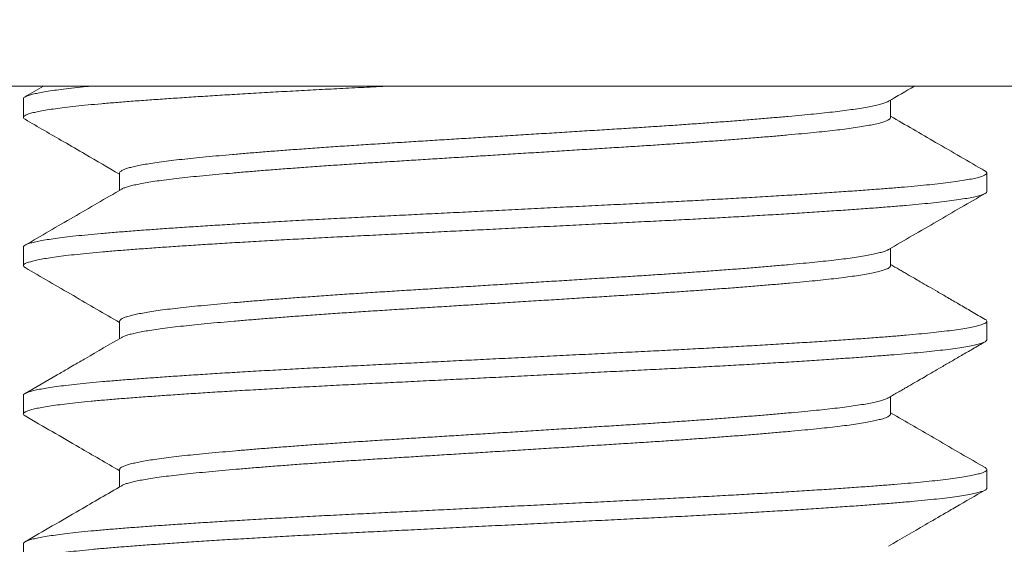
# Model space of a CAD drawing. Extents: x -55 to 91, y -58 to 29.
# Drawn here: x 70 to 71, y -3 to -3 of the extents above; entities that cross this region are included whole.
import ezdxf

# ---------------------------------------------------------------- set-up
doc = ezdxf.new("R2010")
doc.units = 0
doc.header["$LTSCALE"] = 0.5
doc.header["$MEASUREMENT"] = 0
doc.layers.get('0').update_dxf_attribs({"linetype": 'CONTINUOUS', "lineweight": 13})

msp = doc.modelspace()

# ---------------------------------------------------------------- linework, layer by layer
msp.add_line((78.4744, -2.53457), (62.8494, -2.53457))
at = {"color": 8}
for p, q in [((70.4119, -2.54113), (70.4119, -2.55074)), ((70.86193, -2.55074), (70.86193, -2.54175)), ((70.46186, -2.57959), (70.46186, -2.58858)), ((70.9119, -2.5892), (70.9119, -2.57959)), ((70.4119, -2.61805), (70.4119, -2.62766)), ((70.86193, -2.62766), (70.86193, -2.61867)), ((70.46186, -2.65651), (70.46186, -2.6655)), ((70.9119, -2.66612), (70.9119, -2.65651)), ((70.4119, -2.69497), (70.4119, -2.70459)), ((70.86193, -2.70459), (70.86193, -2.69559)), ((70.46186, -2.73343), (70.46186, -2.74243)), ((70.9119, -2.74305), (70.9119, -2.73343)), ((70.4119, -2.77189), (70.4119, -2.78151))]:
    msp.add_line(p, q, dxfattribs=at)
msp.add_lwpolyline([(70.0369, -2.46557), (70.0369, -2.53457), (71.2869, -2.53457), (71.2869, -2.46557)], close=True, dxfattribs=at)
for points, knots in [([(70.60052, -2.53457), (70.59919, -2.53463), (70.59363, -2.53491), (70.58391, -2.53539), (70.5715, -2.53602), (70.55928, -2.53666), (70.54729, -2.53731), (70.53557, -2.53797), (70.5244, -2.53863), (70.51381, -2.53927), (70.5038, -2.5399), (70.49422, -2.54053), (70.48508, -2.54115), (70.47626, -2.54177), (70.4678, -2.5424), (70.45976, -2.54303), (70.45228, -2.54366), (70.44535, -2.5443), (70.439, -2.54495), (70.43337, -2.5456), (70.42844, -2.54624), (70.4242, -2.54687), (70.42057, -2.5475), (70.41756, -2.54812), (70.41513, -2.54876), (70.41333, -2.5494), (70.4122, -2.55004), (70.4118, -2.55067), (70.41198, -2.55123), (70.41259, -2.5516), (70.41285, -2.55175)], [0.5639127, 0.5639127, 0.5639127, 0.5639127, 0.5690088, 0.5853075, 0.6016196, 0.6180445, 0.6345601, 0.6511435, 0.667771, 0.6834677, 0.6991622, 0.7148344, 0.7304643, 0.7460323, 0.7624544, 0.778763, 0.7950648, 0.8114812, 0.8279902, 0.8445688, 0.860243, 0.8759383, 0.8916344, 0.9073112, 0.9229486, 0.9394686, 0.9558991, 0.972218, 0.9885109, 1, 1, 1, 1]), ([(70.44669, -2.53457), (70.44602, -2.53463), (70.44313, -2.53491), (70.43831, -2.53541), (70.43274, -2.53606), (70.42789, -2.5367), (70.42372, -2.53733), (70.42017, -2.53796), (70.41723, -2.53859), (70.41488, -2.53922), (70.41317, -2.53986), (70.41209, -2.5405), (70.41196, -2.54092), (70.4119, -2.54113)], [0.8344601, 0.8344601, 0.8344601, 0.8344601, 0.8393619, 0.8558803, 0.8724656, 0.8881436, 0.9038403, 0.9195353, 0.9352085, 0.95084, 0.967351, 0.98377, 1, 1, 1, 1]), ([(70.86078, -2.54239), (70.86067, -2.54245), (70.86025, -2.54274), (70.85894, -2.54325), (70.85683, -2.54391), (70.85411, -2.54457), (70.85084, -2.54524), (70.84703, -2.54591), (70.84278, -2.54656), (70.83815, -2.54719), (70.83318, -2.5478), (70.82781, -2.5484), (70.82205, -2.54899), (70.81577, -2.5496), (70.80891, -2.55023), (70.80147, -2.55088), (70.7936, -2.55154), (70.78534, -2.55221), (70.77671, -2.55288), (70.76792, -2.55353), (70.75904, -2.55417), (70.75012, -2.55479), (70.741, -2.5554), (70.73175, -2.55601), (70.72216, -2.55661), (70.71221, -2.55722), (70.70188, -2.55787), (70.69139, -2.55852), (70.68076, -2.55918), (70.67006, -2.55985), (70.65953, -2.5605), (70.64921, -2.56115), (70.63914, -2.56177), (70.62916, -2.56239), (70.6193, -2.56301), (70.60941, -2.56362), (70.5995, -2.56424), (70.58956, -2.56486), (70.57979, -2.56551), (70.57019, -2.56616), (70.56082, -2.56682), (70.55188, -2.56747), (70.5434, -2.56811), (70.5354, -2.56874), (70.52773, -2.56937), (70.52042, -2.56999), (70.51336, -2.57062), (70.50659, -2.57125), (70.50016, -2.57188), (70.49417, -2.5725), (70.48863, -2.57315), (70.48355, -2.5738), (70.47904, -2.57444), (70.4751, -2.57508), (70.4717, -2.57571), (70.4688, -2.57634), (70.46639, -2.57697), (70.46445, -2.57761), (70.463, -2.57825), (70.46214, -2.57889), (70.46179, -2.57933), (70.46188, -2.57956), (70.46189, -2.57959)], [0, 0, 0, 0, 0.005538, 0.0231, 0.040728, 0.058396, 0.07608, 0.093754, 0.111391, 0.127965, 0.144464, 0.160867, 0.177167, 0.193526, 0.210989, 0.228544, 0.246167, 0.263833, 0.281517, 0.299192, 0.315827, 0.33241, 0.348922, 0.365341, 0.38165, 0.398986, 0.41644, 0.433988, 0.451607, 0.46927, 0.486953, 0.503621, 0.520261, 0.536854, 0.553377, 0.569811, 0.587122, 0.604446, 0.621891, 0.639433, 0.657047, 0.674707, 0.691379, 0.708049, 0.724695, 0.741296, 0.757831, 0.775273, 0.792594, 0.809908, 0.827344, 0.844878, 0.862487, 0.879135, 0.895805, 0.912477, 0.929128, 0.945737, 0.963283, 0.980734, 0.998066, 1, 1, 1, 1]), ([(70.41277, -2.55174), (70.41947, -2.55563), (70.42988, -2.56166), (70.44624, -2.57114), (70.4559, -2.57675), (70.46186, -2.58021)], [0, 0, 0, 0, 0.409255, 0.63583, 1, 1, 1, 1]), ([(70.86187, -2.55074), (70.86189, -2.55083), (70.86193, -2.55111), (70.86148, -2.5516), (70.86052, -2.55222), (70.85897, -2.55286), (70.85682, -2.55352), (70.85411, -2.55419), (70.85084, -2.55486), (70.84703, -2.55552), (70.84278, -2.55618), (70.83815, -2.55681), (70.83318, -2.55742), (70.82781, -2.55802), (70.82205, -2.55861), (70.81577, -2.55921), (70.80891, -2.55984), (70.80147, -2.5605), (70.7936, -2.56116), (70.78534, -2.56183), (70.77671, -2.56249), (70.76792, -2.56315), (70.75904, -2.56379), (70.75012, -2.56441), (70.741, -2.56502), (70.73175, -2.56562), (70.72216, -2.56622), (70.71221, -2.56684), (70.70188, -2.56748), (70.69139, -2.56814), (70.68076, -2.5688), (70.67006, -2.56946), (70.65953, -2.57012), (70.64921, -2.57076), (70.63914, -2.57139), (70.62916, -2.57201), (70.6193, -2.57262), (70.60941, -2.57324), (70.5995, -2.57385), (70.58956, -2.57448), (70.57979, -2.57512), (70.57019, -2.57577), (70.56082, -2.57643), (70.55188, -2.57709), (70.5434, -2.57773), (70.5354, -2.57836), (70.52773, -2.57899), (70.52042, -2.57961), (70.51336, -2.58024), (70.50659, -2.58087), (70.50016, -2.58149), (70.49417, -2.58212), (70.48863, -2.58276), (70.48355, -2.58341), (70.47904, -2.58406), (70.4751, -2.5847), (70.4717, -2.58533), (70.4688, -2.58596), (70.46638, -2.58659), (70.46448, -2.58722), (70.46335, -2.58767), (70.46303, -2.58791), (70.46299, -2.58794)], [0, 0, 0, 0, 0.0072815, 0.023657, 0.0401331, 0.0576951, 0.0753229, 0.0929916, 0.1106755, 0.1283491, 0.1459866, 0.1625608, 0.1790599, 0.1954636, 0.2117636, 0.2281226, 0.2455853, 0.2631407, 0.280764, 0.2984303, 0.3161139, 0.3337893, 0.3504243, 0.3670079, 0.3835194, 0.3999386, 0.4162484, 0.4335842, 0.4510382, 0.4685868, 0.4862055, 0.5038691, 0.5215523, 0.53822, 0.5548608, 0.5714534, 0.587977, 0.6044111, 0.6217217, 0.6390466, 0.6564917, 0.6740334, 0.6916472, 0.7093081, 0.7259803, 0.7426502, 0.7592964, 0.7758975, 0.7924326, 0.8098746, 0.8271959, 0.8445099, 0.8619459, 0.8794805, 0.8970893, 0.9137375, 0.9304082, 0.9470798, 0.9637309, 0.98034, 0.9978863, 1, 1, 1, 1]), ([(70.91102, -2.57858), (70.90245, -2.57362), (70.88609, -2.56414), (70.86973, -2.55464), (70.86193, -2.55012)], [0, 0, 0, 0, 0.523609, 1, 1, 1, 1]), ([(70.91099, -2.57858), (70.91104, -2.57861), (70.91153, -2.57884), (70.91186, -2.57926), (70.91195, -2.57985), (70.91135, -2.58044), (70.91012, -2.58106), (70.90819, -2.58171), (70.90551, -2.58237), (70.90212, -2.58304), (70.89804, -2.5837), (70.89327, -2.58437), (70.88796, -2.58502), (70.88217, -2.58565), (70.87596, -2.58626), (70.86925, -2.58686), (70.86206, -2.58745), (70.8542, -2.58806), (70.84563, -2.58869), (70.83633, -2.58934), (70.8265, -2.59001), (70.81617, -2.59067), (70.80539, -2.59134), (70.79441, -2.592), (70.78331, -2.59263), (70.77215, -2.59325), (70.76076, -2.59387), (70.74919, -2.59447), (70.73721, -2.59507), (70.72478, -2.59569), (70.71187, -2.59633), (70.69875, -2.59698), (70.68548, -2.59764), (70.6721, -2.59831), (70.65893, -2.59896), (70.64604, -2.59961), (70.63345, -2.60023), (70.62098, -2.60085), (70.60866, -2.60147), (70.5963, -2.60208), (70.58391, -2.6027), (70.5715, -2.60333), (70.55928, -2.60397), (70.54729, -2.60462), (70.53557, -2.60528), (70.5244, -2.60593), (70.51381, -2.60658), (70.5038, -2.60721), (70.49422, -2.60783), (70.48508, -2.60845), (70.47626, -2.60908), (70.4678, -2.60971), (70.45976, -2.61034), (70.45228, -2.61097), (70.44535, -2.61161), (70.439, -2.61226), (70.43337, -2.61291), (70.42844, -2.61355), (70.4242, -2.61417), (70.42057, -2.6148), (70.41756, -2.61543), (70.41513, -2.61607), (70.41332, -2.61671), (70.41225, -2.61735), (70.41181, -2.61779), (70.41192, -2.61803), (70.41193, -2.61805)], [0, 0, 0, 0, 0.001964, 0.017395, 0.032738, 0.048157, 0.063671, 0.080206, 0.096804, 0.11344, 0.13009, 0.14673, 0.163337, 0.178942, 0.194477, 0.209923, 0.225271, 0.240674, 0.257116, 0.273646, 0.290239, 0.306873, 0.323523, 0.340165, 0.355827, 0.371442, 0.386988, 0.402448, 0.417805, 0.434129, 0.450563, 0.467086, 0.483675, 0.500306, 0.516955, 0.532649, 0.548317, 0.563939, 0.579497, 0.594971, 0.611271, 0.627584, 0.64401, 0.660526, 0.677111, 0.693739, 0.709437, 0.725132, 0.740805, 0.756436, 0.772005, 0.788428, 0.804737, 0.82104, 0.837457, 0.853967, 0.870547, 0.886222, 0.901918, 0.917615, 0.933293, 0.948931, 0.965452, 0.981883, 0.998203, 1, 1, 1, 1]), ([(70.91183, -2.5892), (70.91185, -2.58926), (70.91192, -2.58952), (70.91143, -2.58999), (70.91031, -2.59061), (70.90845, -2.59125), (70.90585, -2.59191), (70.90254, -2.59257), (70.89854, -2.59324), (70.89386, -2.59391), (70.88862, -2.59456), (70.88289, -2.59519), (70.87675, -2.5958), (70.8701, -2.59641), (70.86296, -2.597), (70.85517, -2.5976), (70.84667, -2.59823), (70.83743, -2.59888), (70.82766, -2.59955), (70.81738, -2.60021), (70.80665, -2.60088), (70.79572, -2.60153), (70.78465, -2.60217), (70.77353, -2.60279), (70.76217, -2.60341), (70.75062, -2.60401), (70.73866, -2.60461), (70.72625, -2.60523), (70.71337, -2.60587), (70.70027, -2.60652), (70.68701, -2.60718), (70.67364, -2.60785), (70.66048, -2.6085), (70.64758, -2.60915), (70.63499, -2.60977), (70.6225, -2.61039), (70.61016, -2.61101), (70.59777, -2.61163), (70.58536, -2.61224), (70.57292, -2.61287), (70.56068, -2.61351), (70.54865, -2.61416), (70.5369, -2.61482), (70.5257, -2.61547), (70.51506, -2.61611), (70.505, -2.61674), (70.49537, -2.61737), (70.48617, -2.61799), (70.47729, -2.61862), (70.46877, -2.61925), (70.46066, -2.61988), (70.45311, -2.62051), (70.44612, -2.62115), (70.4397, -2.6218), (70.434, -2.62244), (70.429, -2.62308), (70.42468, -2.62371), (70.42098, -2.62434), (70.41789, -2.62497), (70.41539, -2.62561), (70.41351, -2.62625), (70.4123, -2.62689), (70.41181, -2.62752), (70.41193, -2.62811), (70.41255, -2.62849), (70.41282, -2.62867)], [0, 0, 0, 0, 0.004931, 0.020336, 0.035838, 0.052365, 0.068956, 0.085587, 0.102236, 0.118878, 0.135489, 0.151102, 0.166645, 0.182102, 0.197457, 0.212846, 0.229277, 0.245796, 0.262383, 0.279012, 0.295661, 0.312304, 0.327971, 0.343591, 0.359147, 0.374617, 0.389985, 0.406294, 0.422716, 0.439229, 0.455811, 0.472437, 0.489085, 0.504779, 0.520451, 0.53608, 0.551646, 0.567131, 0.583443, 0.599742, 0.616155, 0.632662, 0.649239, 0.665862, 0.681558, 0.697254, 0.71293, 0.728567, 0.744144, 0.760578, 0.776901, 0.793191, 0.809595, 0.826095, 0.842667, 0.858337, 0.874031, 0.889729, 0.905409, 0.921053, 0.937582, 0.954024, 0.970357, 0.98664, 1, 1, 1, 1]), ([(70.46296, -2.58794), (70.4546, -2.59279), (70.43787, -2.6025), (70.42114, -2.61219), (70.41277, -2.61704)], [0, 0, 0, 0, 0.499815, 1, 1, 1, 1]), ([(70.86083, -2.61931), (70.86919, -2.61446), (70.88592, -2.60475), (70.90265, -2.59505), (70.91102, -2.5902)], [0, 0, 0, 0, 0.499813, 1, 1, 1, 1]), ([(70.86079, -2.61931), (70.86073, -2.61935), (70.86036, -2.61961), (70.85915, -2.62009), (70.8571, -2.62075), (70.85445, -2.62142), (70.85125, -2.62209), (70.8475, -2.62276), (70.84331, -2.62341), (70.83872, -2.62404), (70.83381, -2.62465), (70.82849, -2.62525), (70.82278, -2.62584), (70.81654, -2.62645), (70.80974, -2.62708), (70.80235, -2.62773), (70.79453, -2.62839), (70.78631, -2.62906), (70.77772, -2.62973), (70.76897, -2.63038), (70.76012, -2.63102), (70.75122, -2.63164), (70.74213, -2.63225), (70.73289, -2.63286), (70.72332, -2.63346), (70.71339, -2.63407), (70.70308, -2.63472), (70.6926, -2.63537), (70.68199, -2.63603), (70.6713, -2.63669), (70.66076, -2.63735), (70.65044, -2.63799), (70.64036, -2.63862), (70.63037, -2.63924), (70.6205, -2.63985), (70.61058, -2.64047), (70.60065, -2.64109), (70.5907, -2.64171), (70.58091, -2.64236), (70.57129, -2.64301), (70.56188, -2.64367), (70.55292, -2.64432), (70.5444, -2.64496), (70.53636, -2.64559), (70.52865, -2.64622), (70.52129, -2.64684), (70.51418, -2.64747), (70.50736, -2.6481), (70.50088, -2.64873), (70.49484, -2.64935), (70.48925, -2.64999), (70.48411, -2.65064), (70.47954, -2.65129), (70.47554, -2.65193), (70.47209, -2.65256), (70.46913, -2.65319), (70.46666, -2.65382), (70.46465, -2.65445), (70.46314, -2.65509), (70.46221, -2.65574), (70.46181, -2.65621), (70.46189, -2.65646), (70.46191, -2.65651)], [0, 0, 0, 0, 0.0035, 0.021054, 0.038677, 0.056344, 0.074029, 0.091707, 0.109351, 0.125935, 0.142446, 0.158864, 0.175173, 0.191519, 0.208972, 0.226519, 0.244138, 0.261802, 0.279486, 0.297166, 0.313807, 0.330399, 0.346922, 0.363355, 0.379679, 0.397001, 0.414444, 0.431985, 0.449598, 0.467259, 0.484943, 0.501614, 0.518261, 0.534862, 0.551397, 0.567845, 0.585172, 0.602483, 0.619917, 0.637451, 0.655059, 0.672717, 0.68939, 0.706063, 0.722715, 0.739324, 0.75587, 0.773326, 0.790664, 0.807967, 0.825391, 0.842917, 0.86052, 0.877166, 0.893837, 0.910511, 0.927167, 0.943784, 0.961341, 0.978806, 0.996155, 1, 1, 1, 1]), ([(70.41277, -2.62867), (70.42114, -2.63352), (70.43751, -2.643), (70.45387, -2.65249), (70.46186, -2.65713)], [0, 0, 0, 0, 0.511399, 1, 1, 1, 1]), ([(70.86188, -2.62766), (70.86189, -2.62773), (70.86196, -2.62799), (70.86156, -2.62845), (70.86067, -2.62907), (70.85918, -2.62971), (70.8571, -2.63037), (70.85445, -2.63104), (70.85125, -2.6317), (70.8475, -2.63237), (70.84331, -2.63302), (70.83872, -2.63365), (70.83381, -2.63427), (70.82849, -2.63487), (70.82278, -2.63546), (70.81654, -2.63606), (70.80974, -2.63669), (70.80235, -2.63735), (70.79453, -2.63801), (70.78631, -2.63867), (70.77772, -2.63934), (70.76897, -2.64), (70.76012, -2.64063), (70.75122, -2.64126), (70.74213, -2.64187), (70.73289, -2.64247), (70.72332, -2.64307), (70.71339, -2.64369), (70.70308, -2.64433), (70.6926, -2.64498), (70.68199, -2.64564), (70.6713, -2.64631), (70.66076, -2.64696), (70.65044, -2.64761), (70.64036, -2.64823), (70.63037, -2.64886), (70.6205, -2.64947), (70.61058, -2.65009), (70.60065, -2.6507), (70.5907, -2.65133), (70.58091, -2.65197), (70.57129, -2.65262), (70.56188, -2.65328), (70.55292, -2.65393), (70.5444, -2.65458), (70.53636, -2.65521), (70.52865, -2.65583), (70.52129, -2.65646), (70.51418, -2.65708), (70.50736, -2.65771), (70.50088, -2.65834), (70.49484, -2.65897), (70.48925, -2.65961), (70.48411, -2.66026), (70.47954, -2.66091), (70.47554, -2.66155), (70.47209, -2.66217), (70.46913, -2.6628), (70.46665, -2.66343), (70.46468, -2.66407), (70.46346, -2.66455), (70.46308, -2.66481), (70.46301, -2.66486)], [0, 0, 0, 0, 0.00521, 0.021573, 0.038038, 0.055592, 0.073214, 0.09088, 0.108565, 0.126241, 0.143885, 0.160468, 0.176978, 0.193395, 0.209703, 0.226049, 0.2435, 0.261047, 0.278665, 0.296328, 0.314012, 0.33169, 0.348331, 0.364922, 0.381445, 0.397877, 0.414199, 0.431521, 0.448963, 0.466503, 0.484116, 0.501776, 0.519459, 0.536129, 0.552775, 0.569376, 0.585909, 0.602356, 0.619683, 0.636993, 0.654427, 0.671959, 0.689567, 0.707224, 0.723896, 0.740568, 0.757219, 0.773827, 0.790372, 0.807828, 0.825165, 0.842467, 0.859891, 0.877416, 0.895018, 0.911663, 0.928333, 0.945006, 0.961662, 0.978278, 0.995834, 1, 1, 1, 1]), ([(70.91102, -2.65551), (70.90866, -2.65414), (70.90412, -2.65151), (70.89762, -2.64774), (70.89172, -2.64432), (70.8864, -2.64124), (70.88168, -2.6385), (70.87772, -2.6362), (70.87444, -2.6343), (70.87181, -2.63278), (70.86952, -2.63145), (70.86739, -2.63021), (70.86527, -2.62898), (70.86344, -2.62792), (70.86232, -2.62727), (70.86193, -2.62704)], [0, 0, 0, 0, 0.144522, 0.276936, 0.397249, 0.505466, 0.601593, 0.685633, 0.74805, 0.801593, 0.846311, 0.888248, 0.931586, 0.976325, 1, 1, 1, 1]), ([(70.91102, -2.65551), (70.91102, -2.65551), (70.91147, -2.65571), (70.91181, -2.65611), (70.91198, -2.6567), (70.91146, -2.65729), (70.91031, -2.65791), (70.90845, -2.65855), (70.90585, -2.65922), (70.90254, -2.65988), (70.89854, -2.66055), (70.89386, -2.66122), (70.88862, -2.66187), (70.88289, -2.6625), (70.87675, -2.66311), (70.8701, -2.66371), (70.86296, -2.6643), (70.85517, -2.66491), (70.84667, -2.66554), (70.83743, -2.66619), (70.82766, -2.66685), (70.81738, -2.66752), (70.80665, -2.66819), (70.79572, -2.66884), (70.78465, -2.66948), (70.77353, -2.6701), (70.76217, -2.67071), (70.75062, -2.67132), (70.73866, -2.67192), (70.72625, -2.67254), (70.71337, -2.67318), (70.70027, -2.67383), (70.68701, -2.67449), (70.67364, -2.67516), (70.66048, -2.67581), (70.64758, -2.67645), (70.63499, -2.67708), (70.6225, -2.6777), (70.61016, -2.67832), (70.59777, -2.67893), (70.58536, -2.67955), (70.57292, -2.68018), (70.56068, -2.68082), (70.54865, -2.68147), (70.5369, -2.68213), (70.5257, -2.68278), (70.51506, -2.68342), (70.505, -2.68405), (70.49537, -2.68468), (70.48617, -2.6853), (70.47729, -2.68593), (70.46877, -2.68656), (70.46066, -2.68719), (70.45311, -2.68782), (70.44612, -2.68846), (70.4397, -2.68911), (70.434, -2.68975), (70.429, -2.69039), (70.42468, -2.69102), (70.42098, -2.69165), (70.41789, -2.69228), (70.41539, -2.69292), (70.4135, -2.69356), (70.41234, -2.6942), (70.41184, -2.69467), (70.41194, -2.69492), (70.41196, -2.69497)], [0, 0, 0, 0, 0.000093, 0.015535, 0.030882, 0.046288, 0.06179, 0.078317, 0.094908, 0.11154, 0.12819, 0.144832, 0.161443, 0.177056, 0.1926, 0.208057, 0.223412, 0.238802, 0.255233, 0.271753, 0.28834, 0.30497, 0.321618, 0.338262, 0.353929, 0.36955, 0.385106, 0.400577, 0.415945, 0.432254, 0.448676, 0.46519, 0.481772, 0.498399, 0.515047, 0.530742, 0.546414, 0.562043, 0.577609, 0.593094, 0.609407, 0.625706, 0.64212, 0.658627, 0.675204, 0.691828, 0.707524, 0.723221, 0.738897, 0.754534, 0.770111, 0.786546, 0.802869, 0.819159, 0.835564, 0.852064, 0.868637, 0.884307, 0.900002, 0.915699, 0.93138, 0.947024, 0.963553, 0.979996, 0.996329, 1, 1, 1, 1]), ([(70.91185, -2.66612), (70.91186, -2.66616), (70.91195, -2.6664), (70.91152, -2.66684), (70.91049, -2.66745), (70.9087, -2.66809), (70.90619, -2.66875), (70.90296, -2.66942), (70.89904, -2.67009), (70.89443, -2.67076), (70.88926, -2.67141), (70.88361, -2.67204), (70.87752, -2.67265), (70.87094, -2.67326), (70.86386, -2.67385), (70.85613, -2.67445), (70.84769, -2.67508), (70.83852, -2.67573), (70.82881, -2.67639), (70.81859, -2.67706), (70.80791, -2.67773), (70.79702, -2.67838), (70.78599, -2.67902), (70.7749, -2.67964), (70.76356, -2.68026), (70.75204, -2.68086), (70.7401, -2.68146), (70.72772, -2.68208), (70.71487, -2.68272), (70.70179, -2.68337), (70.68855, -2.68403), (70.67519, -2.68469), (70.66203, -2.68535), (70.64912, -2.68599), (70.63652, -2.68662), (70.62402, -2.68724), (70.61166, -2.68786), (70.59924, -2.68848), (70.5868, -2.68909), (70.57434, -2.68972), (70.56208, -2.69036), (70.55003, -2.69101), (70.53824, -2.69167), (70.52699, -2.69232), (70.51631, -2.69296), (70.50621, -2.69359), (70.49652, -2.69422), (70.48727, -2.69484), (70.47832, -2.69547), (70.46974, -2.6961), (70.46157, -2.69673), (70.45396, -2.69736), (70.4469, -2.698), (70.44041, -2.69865), (70.43464, -2.69929), (70.42956, -2.69993), (70.42518, -2.70056), (70.4214, -2.70119), (70.41824, -2.70182), (70.41565, -2.70245), (70.41369, -2.7031), (70.4124, -2.70374), (70.41183, -2.70438), (70.41189, -2.70498), (70.4125, -2.70539), (70.41279, -2.70559)], [0, 0, 0, 0, 0.003056, 0.018449, 0.033941, 0.050458, 0.067043, 0.083672, 0.100321, 0.116965, 0.133582, 0.149201, 0.164755, 0.180224, 0.19559, 0.210966, 0.227385, 0.243896, 0.260477, 0.277103, 0.293751, 0.310397, 0.326068, 0.341696, 0.35726, 0.372743, 0.388125, 0.40442, 0.42083, 0.437335, 0.45391, 0.470534, 0.487181, 0.502877, 0.518553, 0.534188, 0.549764, 0.56526, 0.581587, 0.597875, 0.614276, 0.630774, 0.647344, 0.663965, 0.679659, 0.695357, 0.711037, 0.72668, 0.742265, 0.758711, 0.775048, 0.79133, 0.807723, 0.824213, 0.840779, 0.856445, 0.872138, 0.887836, 0.90352, 0.91917, 0.935708, 0.952162, 0.968509, 0.984787, 1, 1, 1, 1]), ([(70.46296, -2.66486), (70.45669, -2.6685), (70.44848, -2.67327), (70.43913, -2.67869), (70.43421, -2.68154), (70.42569, -2.68648), (70.41831, -2.69076), (70.41277, -2.69397)], [0, 0, 0, 0, 0.374815, 0.490762, 0.559025, 0.668927, 1, 1, 1, 1]), ([(70.86083, -2.69623), (70.86178, -2.69568), (70.86356, -2.69465), (70.86602, -2.69322), (70.86804, -2.69205), (70.86986, -2.69099), (70.87176, -2.68989), (70.87402, -2.68858), (70.87681, -2.68696), (70.88016, -2.68502), (70.88412, -2.68272), (70.88856, -2.68015), (70.89348, -2.67729), (70.8989, -2.67415), (70.90479, -2.67074), (70.90889, -2.66836), (70.91102, -2.66713)], [0, 0, 0, 0, 0.057025, 0.106088, 0.147186, 0.177567, 0.215288, 0.260413, 0.312943, 0.382048, 0.460829, 0.54929, 0.647434, 0.755264, 0.872785, 1, 1, 1, 1]), ([(70.86081, -2.69623), (70.86079, -2.69625), (70.86047, -2.69648), (70.85935, -2.69694), (70.85737, -2.6976), (70.85478, -2.69827), (70.85164, -2.69893), (70.84796, -2.6996), (70.84382, -2.70025), (70.8393, -2.70089), (70.83443, -2.7015), (70.82916, -2.7021), (70.8235, -2.70269), (70.81731, -2.7033), (70.81056, -2.70393), (70.80322, -2.70458), (70.79545, -2.70524), (70.78728, -2.7059), (70.77873, -2.70657), (70.77001, -2.70723), (70.76119, -2.70787), (70.75231, -2.70849), (70.74325, -2.7091), (70.73402, -2.70971), (70.72447, -2.71031), (70.71456, -2.71092), (70.70428, -2.71157), (70.69382, -2.71222), (70.68322, -2.71288), (70.67253, -2.71354), (70.662, -2.7142), (70.65167, -2.71484), (70.64159, -2.71547), (70.63159, -2.71609), (70.6217, -2.7167), (70.61176, -2.71732), (70.60181, -2.71794), (70.59184, -2.71856), (70.58203, -2.7192), (70.57238, -2.71985), (70.56295, -2.72051), (70.55395, -2.72116), (70.54541, -2.72181), (70.53732, -2.72244), (70.52957, -2.72306), (70.52217, -2.72369), (70.51501, -2.72432), (70.50814, -2.72495), (70.5016, -2.72558), (70.49551, -2.7262), (70.48987, -2.72684), (70.48468, -2.72749), (70.48005, -2.72814), (70.476, -2.72878), (70.47249, -2.72941), (70.46946, -2.73004), (70.46693, -2.73066), (70.46486, -2.7313), (70.46329, -2.73194), (70.46229, -2.73259), (70.46184, -2.73308), (70.4619, -2.73336), (70.46192, -2.73343)], [0, 0, 0, 0, 0.001473, 0.019016, 0.036632, 0.054294, 0.071978, 0.089657, 0.107305, 0.123896, 0.140416, 0.156845, 0.173165, 0.189496, 0.206935, 0.224472, 0.242082, 0.259742, 0.277424, 0.295105, 0.31175, 0.328349, 0.34488, 0.361324, 0.377661, 0.394969, 0.412398, 0.429928, 0.447533, 0.465189, 0.482871, 0.499543, 0.516193, 0.5328, 0.549343, 0.565801, 0.583143, 0.600442, 0.617862, 0.635384, 0.652984, 0.670637, 0.687307, 0.703981, 0.720635, 0.73725, 0.753804, 0.771271, 0.788623, 0.805916, 0.823326, 0.840841, 0.858436, 0.875076, 0.891744, 0.908418, 0.925077, 0.941699, 0.959264, 0.97674, 0.994102, 1, 1, 1, 1]), ([(70.41277, -2.70559), (70.42218, -2.71104), (70.43855, -2.72053), (70.45491, -2.73002), (70.46186, -2.73406)], [0, 0, 0, 0, 0.57506, 1, 1, 1, 1]), ([(70.86189, -2.70459), (70.86191, -2.70463), (70.86198, -2.70486), (70.86163, -2.7053), (70.86081, -2.70592), (70.85938, -2.70656), (70.85737, -2.70722), (70.85478, -2.70788), (70.85164, -2.70855), (70.84796, -2.70922), (70.84382, -2.70987), (70.8393, -2.7105), (70.83443, -2.71112), (70.82916, -2.71172), (70.8235, -2.71231), (70.81731, -2.71291), (70.81056, -2.71354), (70.80322, -2.71419), (70.79545, -2.71485), (70.78728, -2.71552), (70.77873, -2.71619), (70.77001, -2.71684), (70.76119, -2.71748), (70.75231, -2.7181), (70.74325, -2.71872), (70.73402, -2.71932), (70.72447, -2.71993), (70.71456, -2.72054), (70.70428, -2.72118), (70.69382, -2.72183), (70.68322, -2.72249), (70.67253, -2.72316), (70.662, -2.72381), (70.65167, -2.72445), (70.64159, -2.72508), (70.63159, -2.7257), (70.6217, -2.72632), (70.61176, -2.72694), (70.60181, -2.72756), (70.59184, -2.72818), (70.58203, -2.72882), (70.57238, -2.72947), (70.56295, -2.73013), (70.55395, -2.73078), (70.54541, -2.73142), (70.53732, -2.73205), (70.52957, -2.73268), (70.52217, -2.7333), (70.51501, -2.73393), (70.50814, -2.73456), (70.5016, -2.7352), (70.49551, -2.73582), (70.48987, -2.73646), (70.48468, -2.73711), (70.48005, -2.73775), (70.476, -2.73839), (70.47249, -2.73902), (70.46946, -2.73965), (70.46693, -2.74028), (70.46489, -2.74092), (70.46357, -2.74142), (70.46314, -2.74171), (70.46302, -2.74179)], [0, 0, 0, 0, 0.003211, 0.01956, 0.036014, 0.053558, 0.071173, 0.088836, 0.106519, 0.124198, 0.141847, 0.158437, 0.174957, 0.191387, 0.207707, 0.224038, 0.241477, 0.259014, 0.276624, 0.294284, 0.311966, 0.329647, 0.346292, 0.362891, 0.379422, 0.395867, 0.412204, 0.429511, 0.44694, 0.46447, 0.482076, 0.499732, 0.517414, 0.534086, 0.550736, 0.567343, 0.583886, 0.600344, 0.617685, 0.634985, 0.652405, 0.669927, 0.687527, 0.70518, 0.721851, 0.738524, 0.755178, 0.771793, 0.788347, 0.805814, 0.823166, 0.840459, 0.85787, 0.875385, 0.892979, 0.90962, 0.926288, 0.942962, 0.95962, 0.976242, 0.993808, 1, 1, 1, 1]), ([(70.91102, -2.73243), (70.90265, -2.72758), (70.88628, -2.7181), (70.86993, -2.7086), (70.86193, -2.70396)], [0, 0, 0, 0, 0.511406, 1, 1, 1, 1]), ([(70.91099, -2.73243), (70.91126, -2.73261), (70.91184, -2.73298), (70.91198, -2.73355), (70.91156, -2.73414), (70.91048, -2.73476), (70.90871, -2.7354), (70.90619, -2.73606), (70.90296, -2.73673), (70.89904, -2.7374), (70.89443, -2.73806), (70.88926, -2.73872), (70.88361, -2.73935), (70.87752, -2.73996), (70.87094, -2.74056), (70.86386, -2.74115), (70.85613, -2.74176), (70.84769, -2.74239), (70.83852, -2.74304), (70.82881, -2.7437), (70.81859, -2.74436), (70.80791, -2.74503), (70.79702, -2.74569), (70.78599, -2.74633), (70.7749, -2.74695), (70.76356, -2.74756), (70.75204, -2.74817), (70.7401, -2.74877), (70.72772, -2.74939), (70.71487, -2.75003), (70.70179, -2.75068), (70.68855, -2.75134), (70.67519, -2.752), (70.66203, -2.75266), (70.64912, -2.7533), (70.63652, -2.75393), (70.62402, -2.75455), (70.61166, -2.75516), (70.59924, -2.75578), (70.5868, -2.7564), (70.57434, -2.75703), (70.56208, -2.75767), (70.55003, -2.75832), (70.53824, -2.75897), (70.52699, -2.75963), (70.51631, -2.76027), (70.50621, -2.7609), (70.49652, -2.76153), (70.48727, -2.76215), (70.47832, -2.76278), (70.46974, -2.76341), (70.46157, -2.76404), (70.45396, -2.76467), (70.4469, -2.7653), (70.44041, -2.76595), (70.43464, -2.7666), (70.42956, -2.76724), (70.42518, -2.76787), (70.4214, -2.7685), (70.41823, -2.76913), (70.41565, -2.76976), (70.41368, -2.7704), (70.41243, -2.77105), (70.41187, -2.77154), (70.41195, -2.77182), (70.41197, -2.77189)], [0, 0, 0, 0, 0.013674, 0.029027, 0.04442, 0.059911, 0.076428, 0.093013, 0.109641, 0.12629, 0.142934, 0.159549, 0.175169, 0.190722, 0.20619, 0.221556, 0.236932, 0.25335, 0.269861, 0.286441, 0.303067, 0.319714, 0.336359, 0.35203, 0.367658, 0.383222, 0.398704, 0.414085, 0.43038, 0.44679, 0.463294, 0.479869, 0.496492, 0.513139, 0.528835, 0.54451, 0.560145, 0.57572, 0.591216, 0.607543, 0.62383, 0.640231, 0.656728, 0.673298, 0.689918, 0.705612, 0.721309, 0.736989, 0.752631, 0.768216, 0.784662, 0.800999, 0.81728, 0.833672, 0.850162, 0.866727, 0.882393, 0.898086, 0.913784, 0.929467, 0.945116, 0.961654, 0.978107, 0.994454, 1, 1, 1, 1]), ([(70.91181, -2.74305), (70.91182, -2.74318), (70.91183, -2.74352), (70.91106, -2.74408), (70.9096, -2.74473), (70.90741, -2.74538), (70.90454, -2.74604), (70.90095, -2.7467), (70.89665, -2.74737), (70.89163, -2.74804), (70.88595, -2.74871), (70.87964, -2.74937), (70.87275, -2.75002), (70.86528, -2.75066), (70.85725, -2.75129), (70.84865, -2.75193), (70.83946, -2.75259), (70.82972, -2.75325), (70.81946, -2.75392), (70.80879, -2.75459), (70.79777, -2.75526), (70.78644, -2.75592), (70.7748, -2.75657), (70.76281, -2.75722), (70.75052, -2.75786), (70.73795, -2.75849), (70.72515, -2.75913), (70.71212, -2.75978), (70.69887, -2.76044), (70.68546, -2.76111), (70.67195, -2.76178), (70.65842, -2.76245), (70.6449, -2.76312), (70.63146, -2.76379), (70.61816, -2.76446), (70.60512, -2.76511), (70.59239, -2.76574), (70.57995, -2.76636), (70.56772, -2.76698), (70.55561, -2.76763), (70.54365, -2.76828), (70.53191, -2.76895), (70.52053, -2.76963), (70.50956, -2.7703), (70.49904, -2.77098), (70.48902, -2.77164), (70.47954, -2.77231), (70.47065, -2.77296), (70.46235, -2.7736), (70.45462, -2.77422), (70.44746, -2.77487), (70.44092, -2.77552), (70.435, -2.77617), (70.42974, -2.77683), (70.42513, -2.77749), (70.42115, -2.77815), (70.41785, -2.77882), (70.41525, -2.77949), (70.41337, -2.78015), (70.41222, -2.7808), (70.4118, -2.78144), (70.41197, -2.782), (70.41259, -2.78236), (70.41285, -2.78251)], [0, 0, 0, 0, 0.010314, 0.026826, 0.043143, 0.059535, 0.075981, 0.092457, 0.109277, 0.126079, 0.142839, 0.159532, 0.176135, 0.192625, 0.209083, 0.225622, 0.242257, 0.258964, 0.275721, 0.292501, 0.308982, 0.325439, 0.341849, 0.358189, 0.374768, 0.39123, 0.407715, 0.424314, 0.441005, 0.457763, 0.474564, 0.491346, 0.508122, 0.524868, 0.541558, 0.558169, 0.574383, 0.590497, 0.606684, 0.622975, 0.639683, 0.656453, 0.673261, 0.690081, 0.706889, 0.72366, 0.740369, 0.756958, 0.773438, 0.789846, 0.80636, 0.822976, 0.839371, 0.855818, 0.872295, 0.888778, 0.90558, 0.922339, 0.939031, 0.955632, 0.97212, 0.98858, 1, 1, 1, 1]), ([(70.46296, -2.74179), (70.45564, -2.74604), (70.43891, -2.75574), (70.42218, -2.76544), (70.41277, -2.77089)], [0, 0, 0, 0, 0.437593, 1, 1, 1, 1]), ([(70.86083, -2.77316), (70.86719, -2.76947), (70.87707, -2.76373), (70.88767, -2.75758), (70.89301, -2.75449), (70.89985, -2.75052), (70.90598, -2.74697), (70.91102, -2.74405)], [0, 0, 0, 0, 0.379955, 0.590801, 0.633939, 0.698738, 1, 1, 1, 1])]:
    msp.add_open_spline(points, degree=3, knots=knots, dxfattribs=at)
for points in [[(70.42236, -2.53457), (70.41916, -2.53642), (70.41597, -2.53827), (70.41277, -2.54012)], [(70.86083, -2.54239), (70.86532, -2.53978), (70.86982, -2.53717), (70.87431, -2.53457)]]:
    msp.add_open_spline(points, degree=3, dxfattribs=at)

doc.saveas('drawing.dxf')
